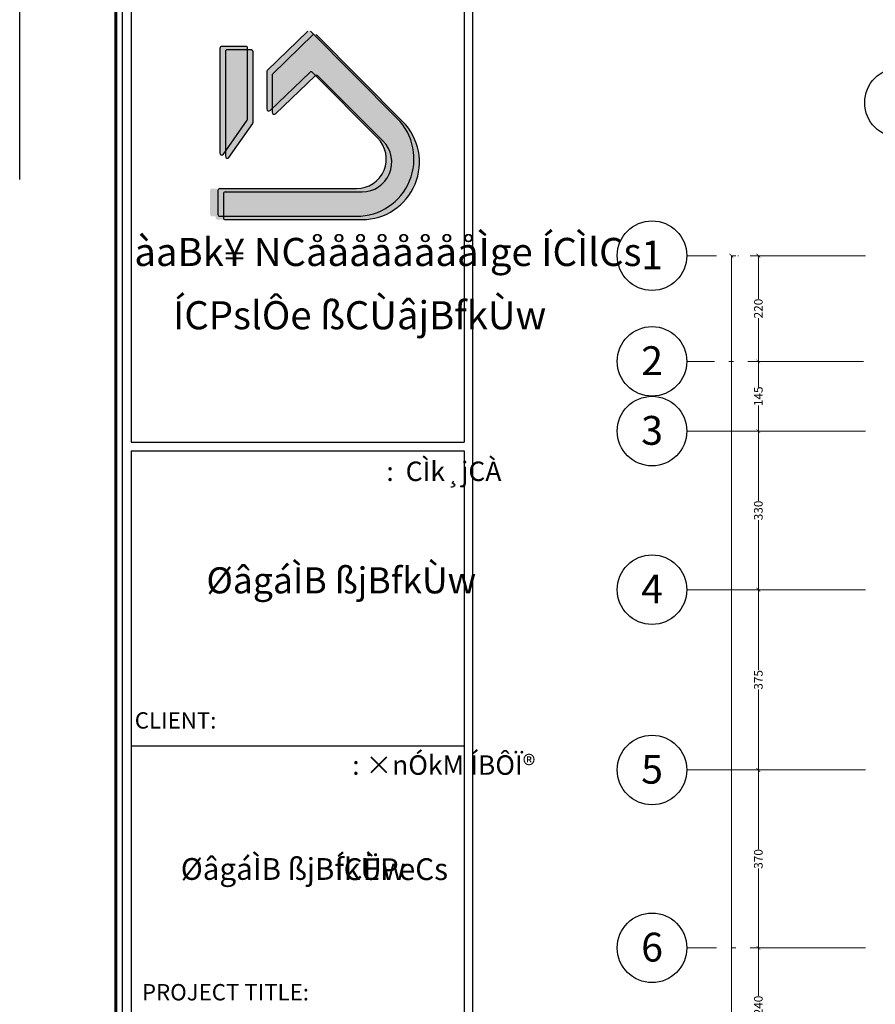
# Model space of a CAD drawing. Units: inches. Extents: x 160 to 686, y -230 to 66.
# Drawn here: x 340 to 358, y -41 to -21 of the extents above; entities that cross this region are included whole.
import ezdxf
from ezdxf.enums import TextEntityAlignment as Align

# ---------------------------------------------------------------- set-up
doc = ezdxf.new("R2010")
doc.units = ezdxf.units.IN
doc.header["$MEASUREMENT"] = 0
doc.linetypes.add('ACAD_ISO04W100', pattern=[30.5, 24, -3, 0.5, -3])
for name, color, linetype in [('11', 11, 'Continuous'), ('Kadr', 7, 'Continuous'), ('text', 7, 'Continuous')]:
    doc.layers.add(name, color=color, linetype=linetype)
doc.layers.add('AX', color=251, linetype='Continuous', lineweight=18)
doc.layers.add('DIM', color=6, linetype='Continuous', lineweight=13)
doc.styles.add('ipt2', font='txt', dxfattribs={"height": 4})
doc.styles.add('nn', font='swiss.ttf')
doc.styles.get("Standard").update_dxf_attribs({"font": 'swissl.ttf'})
doc.styles.add('style3', font='txt')
doc.styles.add('SWIS', font='swissl.ttf')
doc.dimstyles.new('dim100', dxfattribs={"dimtxt": 0.18, "dimasz": 0.08, "dimexe": 0.15, "dimexo": 0, "dimgap": 0.01, "dimtad": 0, "dimdec": 1, "dimlfac": 100, "dimzin": 12, "dimdsep": 46, "dimtxsty": 'Standard', "dimblk": 'ARCHTICK', "dimcen": 0.09, "dimclrd": 146, "dimclre": 146, "dimclrt": 256, "dimadec": 1, "dimazin": 0, "dimtfac": 0.666667, "dimtdec": 1, "dimtix": 1, "dimtmove": 1, "dimatfit": 3, "dimldrblk": 'DOT', "dimfxl": 0, "dimtolj": 1, "dimarcsym": 0})

# ---------------------------------------------------------------- blocks, each defined once
blk = doc.blocks.new('A$C0FAD6967')
at = {"layer": 'Kadr'}
for points in [[(7.856, 52.58), (6.052, 54.394, 0.409985), (5.994, 54.394), (5.152, 53.58, 0.203391), (5.139, 53.55), (5.139, 52.777, 0.660482), (5.209, 52.747), (6.034, 53.537, -0.408776), (6.092, 53.537), (7.447, 52.174, -0.667181), (7.009, 51.121), (4.002, 51.121, 0.414214), (3.961, 51.079), (3.961, 50.585, 0.414214), (4.002, 50.544), (7.009, 50.544, 0.667181)], [(7.856, 52.58), (6.052, 54.394, 0.409985), (5.994, 54.394), (5.152, 53.58, 0.203391), (5.139, 53.55), (5.139, 52.777, 0.660482), (5.209, 52.747), (6.034, 53.537, -0.408776), (6.092, 53.537), (7.447, 52.174, -0.667181), (7.009, 51.121), (4.002, 51.121, 0.414214), (3.961, 51.079), (3.961, 50.585, 0.414214), (4.002, 50.544), (7.009, 50.544, 0.667181)], [(7.97, 52.511), (6.166, 54.324, 0.409985), (6.108, 54.324), (5.266, 53.51, 0.203391), (5.253, 53.481), (5.253, 52.707, 0.660482), (5.323, 52.677), (6.148, 53.468, -0.408776), (6.206, 53.467), (7.561, 52.104, -0.667181), (7.123, 51.051), (4.116, 51.051, 0.414214), (4.075, 51.01), (4.075, 50.516, 0.414214), (4.116, 50.475), (7.123, 50.475, 0.667181)], [(7.97, 52.511), (6.166, 54.324, 0.409985), (6.108, 54.324), (5.266, 53.51, 0.203391), (5.253, 53.481), (5.253, 52.707, 0.660482), (5.323, 52.677), (6.148, 53.468, -0.408776), (6.206, 53.467), (7.561, 52.104, -0.667181), (7.123, 51.051), (4.116, 51.051, 0.414214), (4.075, 51.01), (4.075, 50.516, 0.414214), (4.116, 50.475), (7.123, 50.475, 0.667181)], [(4.741, 54.037, 0.414214), (4.7, 54.078), (4.206, 54.078, 0.414214), (4.165, 54.037), (4.165, 51.862, 0.733284), (4.24, 51.838), (4.741, 52.555)], [(4.741, 54.037, 0.414214), (4.7, 54.078), (4.206, 54.078, 0.414214), (4.165, 54.037), (4.165, 51.862, 0.733284), (4.24, 51.838), (4.741, 52.555)], [(4.855, 53.967, 0.414214), (4.814, 54.008), (4.32, 54.008, 0.414214), (4.279, 53.967), (4.279, 51.792, 0.733284), (4.354, 51.768), (4.855, 52.485)], [(4.855, 53.967, 0.414214), (4.814, 54.008), (4.32, 54.008, 0.414214), (4.279, 53.967), (4.279, 51.792, 0.733284), (4.354, 51.768), (4.855, 52.485)]]:
    blk.add_hatch(color=256, dxfattribs=at).paths.add_polyline_path(points)
for p, q in [((0, 51.306, 2.109), (0, 59.406, 2.109)), ((2.318, 57.088, 2.109), (2.318, 45.844, 2.109)), ((9.246, 57.088, 2.109), (9.246, 45.844, 2.109)), ((5.152, 53.58, 4.218), (5.994, 54.394, 4.218)), ((5.152, 53.58, 4.218), (5.994, 54.394, 4.218)), ((5.266, 53.51, 4.218), (6.108, 54.324, 4.218)), ((5.266, 53.51, 4.218), (6.108, 54.324, 4.218)), ((7.856, 52.58, 4.218), (6.052, 54.394, 4.218)), ((7.856, 52.58, 4.218), (6.052, 54.394, 4.218)), ((7.97, 52.511, 4.218), (6.166, 54.324, 4.218)), ((7.97, 52.511, 4.218), (6.166, 54.324, 4.218)), ((4.165, 54.037, 4.218), (4.165, 51.862, 4.218)), ((4.165, 54.037, 4.218), (4.165, 51.862, 4.218)), ((4.7, 54.078, 4.218), (4.206, 54.078, 4.218)), ((4.7, 54.078, 4.218), (4.206, 54.078, 4.218)), ((4.279, 53.967, 4.218), (4.279, 51.792, 4.218)), ((4.279, 53.967, 4.218), (4.279, 51.792, 4.218)), ((4.814, 54.008, 4.218), (4.32, 54.008, 4.218)), ((4.814, 54.008, 4.218), (4.32, 54.008, 4.218)), ((4.741, 52.568, 4.218), (4.741, 54.037, 4.218)), ((4.741, 52.568, 4.218), (4.741, 54.037, 4.218)), ((4.855, 52.498, 4.218), (4.855, 53.967, 4.218)), ((4.855, 52.498, 4.218), (4.855, 53.967, 4.218)), ((5.139, 53.55, 4.218), (5.139, 52.777, 4.218)), ((5.139, 53.55, 4.218), (5.139, 52.777, 4.218)), ((6.034, 53.537, 4.218), (5.209, 52.747, 4.218)), ((6.034, 53.537, 4.218), (5.209, 52.747, 4.218)), ((5.253, 53.481, 4.218), (5.253, 52.707, 4.218)), ((5.253, 53.481, 4.218), (5.253, 52.707, 4.218)), ((6.148, 53.468, 4.218), (5.323, 52.677, 4.218)), ((6.148, 53.468, 4.218), (5.323, 52.677, 4.218)), ((7.447, 52.174, 4.218), (6.092, 53.537, 4.218)), ((7.447, 52.174, 4.218), (6.092, 53.537, 4.218)), ((7.561, 52.104, 4.218), (6.206, 53.467, 4.218)), ((7.561, 52.104, 4.218), (6.206, 53.467, 4.218)), ((4.24, 51.838, 4.218), (4.734, 52.544, 4.218)), ((4.24, 51.838, 4.218), (4.734, 52.544, 4.218)), ((4.354, 51.768, 4.218), (4.848, 52.474, 4.218)), ((4.354, 51.768, 4.218), (4.848, 52.474, 4.218)), ((4.123, 51.079, 4.218), (4.123, 50.585, 4.218)), ((4.123, 51.079, 4.218), (4.123, 50.585, 4.218)), ((4.164, 51.121, 4.218), (7.009, 51.121, 4.218)), ((4.164, 51.121, 4.218), (7.009, 51.121, 4.218)), ((4.237, 51.01, 4.218), (4.237, 50.516, 4.218)), ((4.237, 51.01, 4.218), (4.237, 50.516, 4.218)), ((4.278, 51.051, 4.218), (7.123, 51.051, 4.218)), ((4.278, 51.051, 4.218), (7.123, 51.051, 4.218)), ((4.164, 50.544, 4.218), (7.009, 50.544, 4.218)), ((4.164, 50.544, 4.218), (7.009, 50.544, 4.218)), ((4.278, 50.475, 4.218), (7.123, 50.475, 4.218)), ((4.278, 50.475, 4.218), (7.123, 50.475, 4.218)), ((2.318, 45.844, 2.109), (9.246, 45.844, 2.109)), ((2.318, 45.661, 2.109), (9.246, 45.661, 2.109)), ((2.318, 45.661, 2.109), (2.318, 2.318, 2.109)), ((9.246, 45.661, 2.109), (9.246, 2.318, 2.109)), ((2.318, 39.528, 2.109), (9.246, 39.528, 2.109))]:
    blk.add_line(p, q, dxfattribs=at)
at = {"layer": 'Kadr', "lineweight": 60, "elevation": 2.109}
blk.add_lwpolyline([(2, 2), (82.008, 2), (82.008, 57.406), (2, 57.406)], close=True, dxfattribs=at)
at = {"layer": 'Kadr', "elevation": 2.109}
for points in [[(2.135, 2.135), (81.873, 2.135), (81.873, 57.271), (2.135, 57.271)], [(9.43, 57.088), (81.691, 57.088), (81.691, 2.318), (9.43, 2.318)]]:
    blk.add_lwpolyline(points, close=True, dxfattribs=at)
at = {"layer": 'Kadr'}
for centre, radius, start, end in [((4.206, 54.037, 4.218), 0.0412, 90, 180), ((4.206, 54.037, 4.218), 0.0412, 90, 180), ((4.32, 53.967, 4.218), 0.0412, 90, 180), ((4.32, 53.967, 4.218), 0.0412, 90, 180), ((4.7, 54.037, 4.218), 0.0412, 0, 90), ((4.7, 54.037, 4.218), 0.0412, 0, 90), ((4.814, 53.967, 4.218), 0.0412, 0, 90), ((4.814, 53.967, 4.218), 0.0412, 0, 90), ((5.18, 53.55, 4.218), 0.0412, 134.0135, 180), ((5.18, 53.55, 4.218), 0.0412, 134.0135, 180), ((5.294, 53.481, 4.218), 0.0412, 134.0135, 180), ((5.294, 53.481, 4.218), 0.0412, 134.0135, 180), ((6.062, 53.508, 4.218), 0.0412, 44.8419, 133.7761), ((6.062, 53.508, 4.218), 0.0412, 44.8419, 133.7761), ((6.176, 53.438, 4.218), 0.0412, 44.8419, 133.7761), ((6.176, 53.438, 4.218), 0.0412, 44.8419, 133.7761), ((5.18, 52.777, 4.218), 0.0412, 180, 313.7761), ((5.18, 52.777, 4.218), 0.0412, 180, 313.7761), ((5.294, 52.707, 4.218), 0.0412, 180, 313.7761), ((5.294, 52.707, 4.218), 0.0412, 180, 313.7761), ((4.7, 52.568, 4.218), 0.0412, 325.008, 0), ((4.7, 52.568, 4.218), 0.0412, 325.008, 0), ((4.814, 52.498, 4.218), 0.0412, 325.008, 0), ((4.814, 52.498, 4.218), 0.0412, 325.008, 0), ((7.009, 51.738, 4.218), 1.194, 270, 44.8419), ((7.009, 51.738, 4.218), 1.194, 270, 44.8419), ((7.123, 51.669, 4.218), 1.194, 270, 44.8419), ((7.123, 51.669, 4.218), 1.194, 270, 44.8419), ((7.009, 51.738, 4.218), 0.618, 270, 44.8419), ((7.009, 51.738, 4.218), 0.618, 270, 44.8419), ((7.123, 51.669, 4.218), 0.618, 270, 44.8419), ((7.123, 51.669, 4.218), 0.618, 270, 44.8419), ((4.206, 51.862, 4.218), 0.0412, 180, 325.008), ((4.206, 51.862, 4.218), 0.0412, 180, 325.008), ((4.32, 51.792, 4.218), 0.0412, 180, 325.008), ((4.32, 51.792, 4.218), 0.0412, 180, 325.008), ((4.164, 51.079, 4.218), 0.0412, 90, 180), ((4.164, 51.079, 4.218), 0.0412, 90, 180), ((4.278, 51.01, 4.218), 0.0412, 90, 180), ((4.278, 51.01, 4.218), 0.0412, 90, 180), ((4.164, 50.585, 4.218), 0.0412, 180, 270), ((4.164, 50.585, 4.218), 0.0412, 180, 270), ((4.278, 50.516, 4.218), 0.0412, 180, 270), ((4.278, 50.516, 4.218), 0.0412, 180, 270)]:
    blk.add_arc(centre, radius, start, end, dxfattribs=at)
at = {"layer": 'Kadr', "linetype": 'Continuous', "style": 'nn'}
for s, height, p in [('CLIENT:', 0.3398, (2.394, 39.886, 2.109)), ('PROJECT TITLE:', 0.33984, (2.543, 34.231, 2.531))]:
    blk.add_text(s, height=height, dxfattribs=at).set_placement(p)
at = {"layer": 'Kadr', "attachment_point": 1}
for s, insert, char_height, width, style in [('àaBk¥ NCååååååååÌge ÍCÌlCs', (2.385, 50.094, 4.218), 0.5847, 16.07913, 'ipt2'), ('ÍCPslÔe ßCÙâjBfkÙw', (3.191, 48.778, 4.218), 0.5847, 16.07913, 'ipt2'), (':  CÌk¸jCÀ', (7.629, 45.441, -3.855), 0.4047, 7.45588, 'style3'), (': ×nÓkM ÍBÔÏ®', (6.918, 39.329, 2.109), 0.40466, 4.05274, 'style3')]:
    blk.add_mtext(s, dxfattribs=dict(at, insert=insert, char_height=char_height, width=width, style=style))
at = {"layer": 'Kadr', "lineweight": 0, "attachment_point": 1, "style": 'ipt2'}
for s, insert, char_height, width in [('ØâgáÌB ßjBfkÙw', (3.885, 43.241, 2.109), 0.54259, 11.20823), ('ØâgáÌB ßjBfkÙw', (3.351, 37.191, 2.109), 0.45216, 9.34019), ('ÍCËPeCs', (6.559, 37.187, 2.109), 0.4522, 9.34019)]:
    blk.add_mtext(s, dxfattribs=dict(at, insert=insert, char_height=char_height, width=width))
blk = doc.blocks.new('A$C514849F4')
at = {"layer": 'text', "color": 1}
blk.add_circle((0.603, 0.603), 0.603, dxfattribs=at)
at = {"layer": 'text', "style": 'SWIS'}
blk.add_attdef('88', text='', height=0.5, dxfattribs=at).set_placement((0.604, 0.615), align=Align.MIDDLE_CENTER)
blk = doc.blocks.new('_ArchTick')
at = {"color": 0, "linetype": 'ByBlock', "const_width": 0.15}
blk.add_lwpolyline([(-0.5, -0.5), (0.5, 0.5)], dxfattribs=at)
blk = doc.blocks.new('*D1255')
at = {"layer": 'DIM', "color": 146, "lineweight": -2, "transparency": 16777216}
for p, q in [((614.821, 66.646), (614.813, 66.646)), ((614.963, 66.646), (614.963, 65.747)), ((614.963, 64.446), (614.963, 65.345)), ((614.82, 64.446), (614.813, 64.446))]:
    blk.add_line(p, q, dxfattribs=at)
at = {"layer": 'DIM', "color": 146, "lineweight": -2, "transparency": 16777216, "xscale": 0.08, "yscale": 0.08, "zscale": 0.08}
for p, rotation in [((614.963, 66.646), 90), ((614.963, 64.446), 270)]:
    blk.add_blockref('_ArchTick', p, dxfattribs=dict(at, rotation=rotation))
at = {"layer": 'DIM', "lineweight": 5, "transparency": 16777216, "insert": (614.963, 65.546), "char_height": 0.18, "attachment_point": 5, "rotation": 90}
blk.add_mtext('\\A1;220', dxfattribs=at)
blk = doc.blocks.new('_DOT')
at = {"color": 0, "linetype": 'ByBlock'}
blk.add_line((-0.5, 0), (-1, 0), dxfattribs=at)
at = {"color": 0, "linetype": 'ByBlock', "const_width": 0.5}
blk.add_lwpolyline([(-0.25, 0, 1), (0.25, 0, 1)], format="xyb", close=True, dxfattribs=at)
blk = doc.blocks.new('*D1256')
at = {"layer": 'DIM', "color": 146, "lineweight": -2, "transparency": 16777216}
for p, q in [((614.821, 59.696), (614.813, 59.696)), ((614.963, 59.696), (614.963, 58.021)), ((614.963, 55.946), (614.963, 57.621)), ((614.821, 55.946), (614.813, 55.946))]:
    blk.add_line(p, q, dxfattribs=at)
at = {"layer": 'DIM', "color": 146, "lineweight": -2, "transparency": 16777216, "xscale": 0.08, "yscale": 0.08, "zscale": 0.08}
for p, rotation in [((614.963, 59.696), 90), ((614.963, 55.946), 270)]:
    blk.add_blockref('_ArchTick', p, dxfattribs=dict(at, rotation=rotation))
at = {"layer": 'DIM', "lineweight": 5, "transparency": 16777216, "insert": (614.963, 57.821), "char_height": 0.18, "attachment_point": 5, "rotation": 90}
blk.add_mtext('\\A1;375', dxfattribs=at)
blk = doc.blocks.new('*D1257')
at = {"layer": 'DIM', "color": 146, "lineweight": -2, "transparency": 16777216}
for p, q in [((614.821, 55.946), (614.813, 55.946)), ((614.963, 55.946), (614.963, 54.297)), ((614.963, 52.246), (614.963, 53.895)), ((614.821, 52.246), (614.813, 52.246))]:
    blk.add_line(p, q, dxfattribs=at)
at = {"layer": 'DIM', "color": 146, "lineweight": -2, "transparency": 16777216, "xscale": 0.08, "yscale": 0.08, "zscale": 0.08}
for p, rotation in [((614.963, 55.946), 90), ((614.963, 52.246), 270)]:
    blk.add_blockref('_ArchTick', p, dxfattribs=dict(at, rotation=rotation))
at = {"layer": 'DIM', "lineweight": 5, "transparency": 16777216, "insert": (614.963, 54.096), "char_height": 0.18, "attachment_point": 5, "rotation": 90}
blk.add_mtext('\\A1;370', dxfattribs=at)
blk = doc.blocks.new('*D1262')
at = {"layer": 'DIM', "color": 146, "lineweight": -2, "transparency": 16777216}
for p, q in [((614.824, 64.446), (614.813, 64.446)), ((614.963, 64.446), (614.963, 63.914)), ((614.963, 62.996), (614.963, 63.529)), ((614.816, 62.996), (614.813, 62.996))]:
    blk.add_line(p, q, dxfattribs=at)
at = {"layer": 'DIM', "color": 146, "lineweight": -2, "transparency": 16777216, "xscale": 0.08, "yscale": 0.08, "zscale": 0.08}
for p, rotation in [((614.963, 64.446), 90), ((614.963, 62.996), 270)]:
    blk.add_blockref('_ArchTick', p, dxfattribs=dict(at, rotation=rotation))
at = {"layer": 'DIM', "lineweight": 5, "transparency": 16777216, "insert": (614.963, 63.721), "char_height": 0.18, "attachment_point": 5, "rotation": 90}
blk.add_mtext('\\A1;145', dxfattribs=at)
blk = doc.blocks.new('*D1263')
at = {"layer": 'DIM', "color": 146, "lineweight": -2, "transparency": 16777216}
for p, q in [((614.822, 62.996), (614.813, 62.996)), ((614.963, 62.996), (614.963, 61.547)), ((614.963, 59.696), (614.963, 61.145)), ((614.891, 59.696), (614.813, 59.696))]:
    blk.add_line(p, q, dxfattribs=at)
at = {"layer": 'DIM', "color": 146, "lineweight": -2, "transparency": 16777216, "xscale": 0.08, "yscale": 0.08, "zscale": 0.08}
for p, rotation in [((614.963, 62.996), 90), ((614.963, 59.696), 270)]:
    blk.add_blockref('_ArchTick', p, dxfattribs=dict(at, rotation=rotation))
at = {"layer": 'DIM', "lineweight": 5, "transparency": 16777216, "insert": (614.963, 61.346), "char_height": 0.18, "attachment_point": 5, "rotation": 90}
blk.add_mtext('\\A1;330', dxfattribs=at)
blk = doc.blocks.new('*D1264')
at = {"layer": 'DIM', "color": 146, "lineweight": -2, "transparency": 16777216}
for p, q in [((614.886, 52.246), (614.813, 52.246)), ((614.963, 52.246), (614.963, 51.247)), ((614.963, 49.846), (614.963, 50.845)), ((614.894, 49.846), (614.813, 49.846))]:
    blk.add_line(p, q, dxfattribs=at)
at = {"layer": 'DIM', "color": 146, "lineweight": -2, "transparency": 16777216, "xscale": 0.08, "yscale": 0.08, "zscale": 0.08}
for p, rotation in [((614.963, 52.246), 90), ((614.963, 49.846), 270)]:
    blk.add_blockref('_ArchTick', p, dxfattribs=dict(at, rotation=rotation))
at = {"layer": 'DIM', "lineweight": 5, "transparency": 16777216, "insert": (614.963, 51.046), "char_height": 0.18, "attachment_point": 5, "rotation": 90}
blk.add_mtext('\\A1;240', dxfattribs=at)
blk = doc.blocks.new('*D1284')
at = {"layer": 'DIM', "color": 146, "lineweight": -2, "transparency": 16777216}
for p, q in [((614.402, 66.646), (614.402, 50.314)), ((614.535, 66.646), (614.552, 66.646)), ((614.402, 33.446), (614.402, 49.779)), ((614.535, 33.446), (614.552, 33.446))]:
    blk.add_line(p, q, dxfattribs=at)
at = {"layer": 'DIM', "color": 146, "lineweight": -2, "transparency": 16777216, "xscale": 0.08, "yscale": 0.08, "zscale": 0.08}
for p, rotation in [((614.402, 66.646), 90), ((614.402, 33.446), 270)]:
    blk.add_blockref('_ArchTick', p, dxfattribs=dict(at, rotation=rotation))
at = {"layer": 'DIM', "lineweight": 5, "transparency": 16777216, "insert": (614.402, 50.046), "char_height": 0.18, "attachment_point": 5, "rotation": 90}
blk.add_mtext('\\A1;3320', dxfattribs=at)
blk = doc.blocks.new('AX')
at = {"layer": 'AX', "linetype": 'ACAD_ISO04W100', "ltscale": 0.1}
for p, q in [((617.1948, 66.6462), (613.4736, 66.6462)), ((617.1478, 64.4462), (613.4736, 64.4462)), ((617.1948, 52.2462), (613.4736, 52.2462))]:
    blk.add_line(p, q, dxfattribs=at)
at = {"layer": 'AX', "lineweight": 5}
for p, q in [((613.4736, 62.9962), (617.1948, 62.9962)), ((613.4736, 59.6962), (617.1948, 59.6962)), ((613.4736, 55.9462), (617.1948, 55.9462))]:
    blk.add_line(p, q, dxfattribs=at)
at = {"layer": 'text', "xscale": 1.200000000000045, "yscale": 1.200000000000045, "zscale": 1.200000000000045}
for p, values in [((617.1752, 69.1048), {'88': 'A'}), ((612.0276, 65.9232), {'88': '1'}), ((612.0276, 63.7232), {'88': '2'}), ((612.0276, 62.2732), {'88': '3'}), ((612.0276, 58.9732), {'88': '4'}), ((612.0276, 55.2232), {'88': '5'}), ((612.0276, 51.5232), {'88': '6'})]:
    blk.add_blockref('A$C514849F4', p, dxfattribs=at).add_auto_attribs(values)
at = {"layer": 'DIM', "lineweight": 5}
for base, p1, p2, picture, middle in [((614.4021, 33.4462, -5.2362), (614.2017, 66.6462), (614.2017, 33.4462), '*D1284', (614.4021, 50.0462, -5.2362)), ((614.9626, 64.4462), (614.986, 66.6462, 5.2362), (614.9626, 64.4462, 5.2362), '*D1255', (614.9626, 65.5462)), ((614.9626, 62.9962), (615.0607, 64.4462, 5.2362), (614.9626, 62.9962, 10.4724), '*D1262', (614.9626, 63.7212)), ((614.9626, 59.6962), (615.201, 62.9962, 10.4724), (616.5405, 59.6962, 5.2362), '*D1263', (614.9626, 61.3462)), ((614.9626, 55.9462), (614.986, 59.6962, 5.2362), (614.986, 55.9462, 5.2362), '*D1256', (614.9626, 57.8212)), ((614.9626, 52.2462), (614.986, 55.9462, 5.2362), (614.986, 52.2462, 5.2362), '*D1257', (614.9626, 54.0962)), ((614.9626, 52.2462, -5.2362), (616.6072, 49.8462), (616.4198, 52.2462), '*D1264', (614.9626, 51.0462, -5.2362))]:
    dim = blk.add_linear_dim(base=base, p1=p1, p2=p2, angle=90, dimstyle='dim100', dxfattribs=at)
    dim.commit()
    dim.dimension.update_dxf_attribs({"geometry": picture, "text_midpoint": middle})

msp = doc.modelspace()

# ---------------------------------------------------------------- block references
at = {"layer": '11', "lineweight": 0}
msp.add_blockref('AX', (-259.5372, -92.4671), dxfattribs=at)
at = {"layer": 'Kadr', "lineweight": 5}
msp.add_blockref('A$C0FAD6967', (340.0584, -75.5454, 3.1271), dxfattribs=at)

doc.saveas('drawing.dxf')
